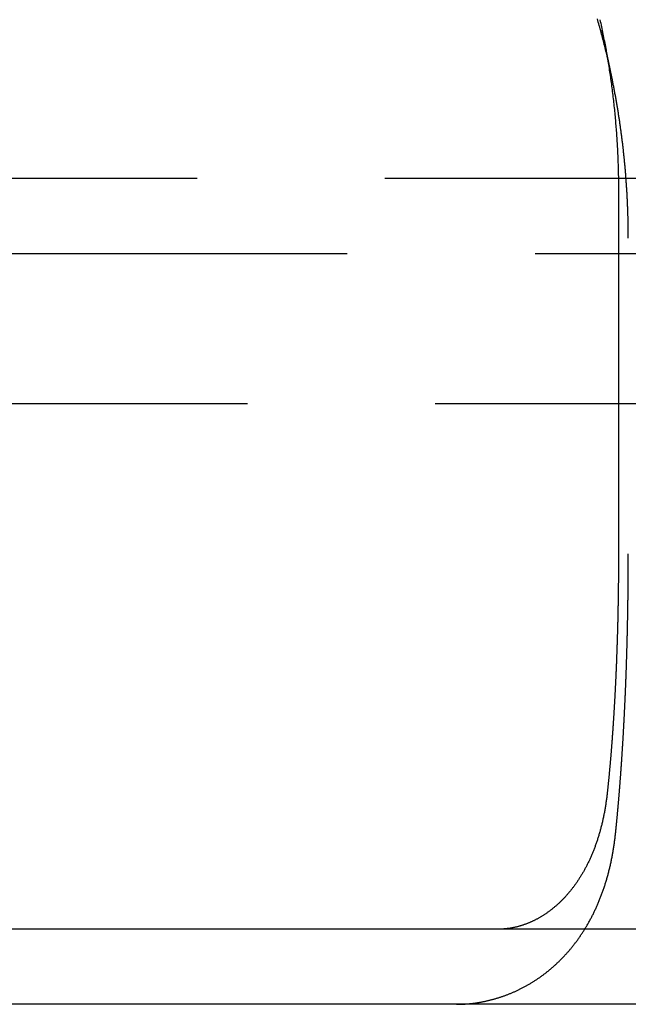
# Model space of a CAD drawing. Extents: x 5 to 1113, y -465 to 120.
# Drawn here: x 963 to 971, y 30 to 43 of the extents above; entities that cross this region are included whole.
import ezdxf

# ---------------------------------------------------------------- set-up
doc = ezdxf.new("R2010")
doc.units = 0
doc.header["$LTSCALE"] = 20
doc.linetypes.add('AUSGEZOGEN', pattern=[0])
doc.linetypes.add('VERDECKT', pattern=[0.375, 0.25, -0.125])
doc.layers.get('0').update_dxf_attribs({"linetype": 'AUSGEZOGEN'})
doc.layers.add('STEMPEL', color=3, linetype='AUSGEZOGEN')

# ---------------------------------------------------------------- blocks, each defined once
blk = doc.blocks.new('A$CCE8C9EBF')
at = {"color": 1, "linetype": 'VERDECKT', "extrusion": (-2e-16, 1, -2e-16)}
for p, q in [((-6.97413, 41.82844), (-7.10495, 42.46524)), ((-130, 40.5), (130, 40.5)), ((-128, 39.5), (128, 39.5)), ((-69.32858, 37.5), (69.32858, 37.5))]:
    blk.add_line(p, q, dxfattribs=at)
at = {"color": 3, "linetype": 'AUSGEZOGEN', "extrusion": (-2e-16, 1, -2e-16)}
for p, q in [((-6.88863, 40.33751), (-6.88863, 35.5)), ((130, 30.5), (-128.88783, 30.5)), ((130, 29.5), (-128.88783, 29.5))]:
    blk.add_line(p, q, dxfattribs=at)
at = {"color": 3}
for points in [[(-7.13616, 42.6115, 0), (-7.13092, 42.5876, 0), (-7.12574, 42.5637, 0), (-7.12061, 42.5398, 0), (-7.11554, 42.5159, 0), (-7.11053, 42.4919, 0), (-7.10558, 42.468, 0), (-7.10068, 42.4441, 0), (-7.09584, 42.4201, 0), (-7.09105, 42.3962, 0), (-7.08633, 42.3723, 0), (-7.08166, 42.3483, 0), (-7.07705, 42.3244, 0), (-7.07249, 42.3004, 0), (-7.06799, 42.2765, 0), (-7.06355, 42.2525, 0), (-7.05917, 42.2286, 0), (-7.05484, 42.2046, 0), (-7.05057, 42.1807, 0), (-7.04636, 42.1567, 0), (-7.0422, 42.1328, 0), (-7.0381, 42.1088, 0), (-7.03406, 42.0849, 0), (-7.03008, 42.0609, 0), (-7.02615, 42.037, 0), (-7.02228, 42.013, 0), (-7.01847, 41.9891, 0), (-7.01471, 41.9652, 0), (-7.01101, 41.9412, 0), (-7.00737, 41.9173, 0), (-7.00379, 41.8933, 0), (-7.00026, 41.8694, 0), (-6.99679, 41.8455, 0), (-6.99338, 41.8216, 0), (-6.99002, 41.7976, 0), (-6.98672, 41.7737, 0), (-6.98348, 41.7498, 0), (-6.98029, 41.7259, 0), (-6.97716, 41.702, 0), (-6.97408, 41.6781, 0), (-6.97106, 41.6543, 0), (-6.9681, 41.6304, 0), (-6.96519, 41.6065, 0), (-6.96234, 41.5827, 0), (-6.95954, 41.5588, 0), (-6.9568, 41.535, 0), (-6.95412, 41.5111, 0), (-6.95149, 41.4873, 0), (-6.94891, 41.4635, 0), (-6.9464, 41.4397, 0), (-6.94393, 41.4159, 0), (-6.94152, 41.3921, 0), (-6.93917, 41.3683, 0), (-6.93687, 41.3445, 0), (-6.93463, 41.3208, 0), (-6.93244, 41.297, 0), (-6.9303, 41.2733, 0), (-6.92822, 41.2496, 0), (-6.92619, 41.2259, 0), (-6.92422, 41.2022, 0), (-6.92231, 41.1785, 0), (-6.92044, 41.1548, 0), (-6.91863, 41.1312, 0), (-6.91688, 41.1075, 0), (-6.91518, 41.0839, 0), (-6.91353, 41.0603, 0), (-6.91194, 41.0367, 0), (-6.91039, 41.0131, 0), (-6.90891, 40.9896, 0), (-6.90747, 40.966, 0), (-6.90609, 40.9425, 0), (-6.90477, 40.919, 0), (-6.90349, 40.8955, 0), (-6.90227, 40.872, 0), (-6.90111, 40.8485, 0), (-6.89999, 40.8251, 0), (-6.89893, 40.8016, 0), (-6.89792, 40.7782, 0), (-6.89696, 40.7549, 0), (-6.89606, 40.7315, 0), (-6.89521, 40.7081, 0), (-6.89441, 40.6848, 0), (-6.89366, 40.6615, 0), (-6.89296, 40.6382, 0), (-6.89232, 40.6149, 0), (-6.89173, 40.5917, 0), (-6.89119, 40.5685, 0), (-6.8907, 40.5453, 0), (-6.89027, 40.5221, 0), (-6.88988, 40.4989, 0), (-6.88955, 40.4758, 0), (-6.88927, 40.4527, 0), (-6.88904, 40.4296, 0), (-6.88886, 40.4065, 0), (-6.88873, 40.3835, 0), (-6.88866, 40.3605, 0), (-6.88863, 40.3375, 0)], [(-7.04441, 42.1456, 0), (-7.04988, 42.1685, 0), (-7.0554, 42.1913, 0), (-7.06098, 42.2141, 0), (-7.0666, 42.237, 0), (-7.07228, 42.2598, 0), (-7.078, 42.2826, 0), (-7.08378, 42.3054, 0), (-7.08961, 42.3281, 0), (-7.0955, 42.3509, 0), (-7.10143, 42.3737, 0), (-7.10742, 42.3964, 0), (-7.11346, 42.4192, 0), (-7.11955, 42.4419, 0), (-7.12569, 42.4647, 0), (-7.13188, 42.4874, 0), (-7.13813, 42.5101, 0), (-7.14443, 42.5328, 0), (-7.15077, 42.5554, 0), (-7.15718, 42.5781, 0), (-7.16363, 42.6008, 0), (-7.17013, 42.6234, 0)], [(-6.88863, 35.5, 0), (-6.88863, 35.4898, 0), (-6.88864, 35.4797, 0), (-6.88865, 35.4695, 0), (-6.88866, 35.4593, 0), (-6.88867, 35.449, 0), (-6.88868, 35.4388, 0), (-6.8887, 35.4285, 0), (-6.88872, 35.4182, 0), (-6.88875, 35.4079, 0), (-6.88878, 35.3976, 0), (-6.88881, 35.3872, 0), (-6.88884, 35.3769, 0), (-6.88888, 35.3665, 0), (-6.88892, 35.3561, 0), (-6.88896, 35.3457, 0), (-6.889, 35.3352, 0), (-6.88905, 35.3248, 0), (-6.8891, 35.3143, 0), (-6.88916, 35.3039, 0), (-6.88921, 35.2934, 0), (-6.88927, 35.2829, 0), (-6.88934, 35.2723, 0), (-6.8894, 35.2618, 0), (-6.88947, 35.2513, 0), (-6.88954, 35.2407, 0), (-6.88962, 35.2301, 0), (-6.8897, 35.2195, 0), (-6.88978, 35.2089, 0), (-6.88986, 35.1983, 0), (-6.88995, 35.1877, 0), (-6.89004, 35.177, 0), (-6.89013, 35.1664, 0), (-6.89023, 35.1557, 0), (-6.89032, 35.1451, 0), (-6.89043, 35.1344, 0), (-6.89053, 35.1237, 0), (-6.89064, 35.113, 0), (-6.89075, 35.1023, 0), (-6.89086, 35.0915, 0), (-6.89098, 35.0808, 0), (-6.8911, 35.07, 0), (-6.89123, 35.0593, 0), (-6.89135, 35.0485, 0), (-6.89148, 35.0378, 0), (-6.89161, 35.027, 0), (-6.89175, 35.0162, 0), (-6.89189, 35.0054, 0), (-6.89203, 34.9946, 0), (-6.89218, 34.9838, 0), (-6.89232, 34.973, 0), (-6.89247, 34.9621, 0), (-6.89263, 34.9513, 0), (-6.89279, 34.9405, 0), (-6.89295, 34.9296, 0), (-6.89311, 34.9188, 0), (-6.89328, 34.9079, 0), (-6.89345, 34.8971, 0), (-6.89362, 34.8862, 0), (-6.8938, 34.8754, 0), (-6.89398, 34.8645, 0), (-6.89416, 34.8536, 0), (-6.89434, 34.8428, 0), (-6.89453, 34.8319, 0), (-6.89473, 34.821, 0), (-6.89492, 34.8101, 0), (-6.89512, 34.7992, 0), (-6.89532, 34.7883, 0), (-6.89553, 34.7774, 0), (-6.89573, 34.7666, 0), (-6.89595, 34.7557, 0), (-6.89616, 34.7448, 0), (-6.89638, 34.7339, 0), (-6.8966, 34.723, 0), (-6.89682, 34.7121, 0), (-6.89705, 34.7012, 0), (-6.89728, 34.6903, 0), (-6.89752, 34.6794, 0), (-6.89775, 34.6685, 0), (-6.89799, 34.6576, 0), (-6.89824, 34.6467, 0), (-6.89848, 34.6358, 0), (-6.89873, 34.625, 0), (-6.89899, 34.6141, 0), (-6.89924, 34.6032, 0), (-6.8995, 34.5923, 0), (-6.89977, 34.5815, 0), (-6.90003, 34.5706, 0), (-6.9003, 34.5597, 0), (-6.90058, 34.5489, 0), (-6.90085, 34.538, 0), (-6.90113, 34.5271, 0), (-6.90142, 34.5163, 0), (-6.9017, 34.5055, 0), (-6.90199, 34.4946, 0), (-6.90229, 34.4838, 0), (-6.90258, 34.473, 0), (-6.90288, 34.4622, 0), (-6.90319, 34.4513, 0), (-6.90349, 34.4405, 0), (-6.9038, 34.4297, 0), (-6.90411, 34.4189, 0), (-6.90443, 34.4082, 0), (-6.90475, 34.3974, 0), (-6.90507, 34.3866, 0), (-6.90539, 34.3759, 0), (-6.90572, 34.3651, 0), (-6.90605, 34.3544, 0), (-6.90639, 34.3436, 0), (-6.90672, 34.3329, 0), (-6.90706, 34.3222, 0), (-6.9074, 34.3115, 0), (-6.90775, 34.3008, 0), (-6.9081, 34.2901, 0), (-6.90845, 34.2794, 0), (-6.9088, 34.2688, 0), (-6.90916, 34.2581, 0), (-6.90952, 34.2475, 0), (-6.90989, 34.2368, 0), (-6.91025, 34.2262, 0), (-6.91062, 34.2156, 0), (-6.91099, 34.205, 0), (-6.91137, 34.1944, 0), (-6.91174, 34.1839, 0), (-6.91212, 34.1733, 0), (-6.9125, 34.1628, 0), (-6.91289, 34.1522, 0), (-6.91328, 34.1417, 0), (-6.91367, 34.1312, 0), (-6.91406, 34.1207, 0), (-6.91446, 34.1103, 0), (-6.91485, 34.0998, 0), (-6.91525, 34.0893, 0), (-6.91566, 34.0789, 0), (-6.91606, 34.0685, 0), (-6.91647, 34.0581, 0), (-6.91688, 34.0477, 0), (-6.9173, 34.0374, 0), (-6.91771, 34.027, 0), (-6.91813, 34.0167, 0), (-6.91855, 34.0063, 0), (-6.91897, 33.996, 0), (-6.9194, 33.9858, 0), (-6.91983, 33.9755, 0), (-6.92026, 33.9652, 0), (-6.92069, 33.955, 0), (-6.92113, 33.9448, 0), (-6.92156, 33.9346, 0), (-6.922, 33.9244, 0), (-6.92244, 33.9143, 0), (-6.92289, 33.9041, 0), (-6.92333, 33.894, 0), (-6.92378, 33.8839, 0), (-6.92423, 33.8738, 0), (-6.92469, 33.8638, 0), (-6.92514, 33.8537, 0), (-6.9256, 33.8437, 0), (-6.92606, 33.8337, 0), (-6.92652, 33.8238, 0), (-6.92698, 33.8138, 0), (-6.92745, 33.8039, 0), (-6.92791, 33.794, 0), (-6.92838, 33.7841, 0), (-6.92886, 33.7742, 0), (-6.92933, 33.7644, 0), (-6.9298, 33.7545, 0), (-6.93028, 33.7448, 0), (-6.93076, 33.735, 0), (-6.93124, 33.7252, 0), (-6.93173, 33.7155, 0), (-6.93221, 33.7058, 0), (-6.9327, 33.6961, 0), (-6.93319, 33.6865, 0), (-6.93368, 33.6768, 0), (-6.93417, 33.6672, 0), (-6.93466, 33.6577, 0), (-6.93516, 33.6481, 0), (-6.93566, 33.6386, 0), (-6.93616, 33.6291, 0), (-6.93666, 33.6196, 0), (-6.93716, 33.6102, 0), (-6.93766, 33.6007, 0), (-6.93817, 33.5913, 0), (-6.93868, 33.582, 0), (-6.93919, 33.5726, 0), (-6.9397, 33.5632, 0), (-6.94022, 33.5538, 0), (-6.94075, 33.5444, 0), (-6.94127, 33.535, 0), (-6.9418, 33.5255, 0), (-6.94233, 33.5161, 0), (-6.94287, 33.5066, 0), (-6.94341, 33.4972, 0), (-6.94396, 33.4877, 0), (-6.9445, 33.4783, 0), (-6.94506, 33.4688, 0), (-6.94561, 33.4593, 0), (-6.94617, 33.4498, 0), (-6.94673, 33.4403, 0), (-6.9473, 33.4308, 0), (-6.94786, 33.4213, 0), (-6.94844, 33.4118, 0), (-6.94901, 33.4022, 0), (-6.94959, 33.3927, 0), (-6.95018, 33.3832, 0), (-6.95076, 33.3736, 0), (-6.95135, 33.3641, 0), (-6.95195, 33.3546, 0), (-6.95254, 33.345, 0), (-6.95314, 33.3355, 0), (-6.95375, 33.3259, 0), (-6.95435, 33.3163, 0), (-6.95496, 33.3068, 0), (-6.95558, 33.2972, 0), (-6.95619, 33.2877, 0), (-6.95681, 33.2781, 0), (-6.95744, 33.2685, 0), (-6.95807, 33.259, 0), (-6.9587, 33.2494, 0), (-6.95933, 33.2398, 0), (-6.95997, 33.2302, 0), (-6.96061, 33.2207, 0), (-6.96125, 33.2111, 0), (-6.9619, 33.2015, 0), (-6.96255, 33.1919, 0), (-6.9632, 33.1824, 0), (-6.96386, 33.1728, 0), (-6.96452, 33.1632, 0), (-6.96518, 33.1537, 0), (-6.96585, 33.1441, 0), (-6.96652, 33.1345, 0), (-6.96719, 33.125, 0), (-6.96787, 33.1154, 0), (-6.96855, 33.1059, 0), (-6.96923, 33.0963, 0), (-6.96992, 33.0868, 0), (-6.97061, 33.0772, 0), (-6.9713, 33.0677, 0), (-6.972, 33.0582, 0), (-6.97269, 33.0486, 0), (-6.9734, 33.0391, 0), (-6.9741, 33.0296, 0), (-6.97481, 33.0201, 0), (-6.97552, 33.0106, 0), (-6.97623, 33.0011, 0), (-6.97695, 32.9916, 0), (-6.97767, 32.9821, 0), (-6.97839, 32.9726, 0), (-6.97912, 32.9631, 0), (-6.97985, 32.9536, 0), (-6.98058, 32.9442, 0), (-6.98132, 32.9347, 0), (-6.98206, 32.9253, 0), (-6.9828, 32.9158, 0), (-6.98354, 32.9064, 0), (-6.98429, 32.897, 0), (-6.98504, 32.8876, 0), (-6.9858, 32.8782, 0), (-6.98655, 32.8688, 0), (-6.98731, 32.8594, 0), (-6.98807, 32.85, 0), (-6.98884, 32.8407, 0), (-6.98961, 32.8313, 0), (-6.99038, 32.822, 0), (-6.99115, 32.8127, 0), (-6.99193, 32.8034, 0), (-6.99271, 32.7941, 0), (-6.99349, 32.7848, 0), (-6.99428, 32.7755, 0), (-6.99507, 32.7662, 0), (-6.99586, 32.757, 0), (-6.99665, 32.7478, 0), (-6.99745, 32.7385, 0), (-6.99825, 32.7293, 0), (-6.99905, 32.7201, 0), (-6.99986, 32.7109, 0), (-7.00067, 32.7018, 0), (-7.00148, 32.6926, 0), (-7.00229, 32.6835, 0), (-7.00311, 32.6744, 0), (-7.00392, 32.6653, 0), (-7.00475, 32.6562, 0), (-7.00557, 32.6471, 0), (-7.00639, 32.638, 0), (-7.00722, 32.629, 0), (-7.00805, 32.6199, 0), (-7.00889, 32.6109, 0), (-7.00972, 32.6019, 0), (-7.01056, 32.5929, 0), (-7.0114, 32.584, 0), (-7.01224, 32.575, 0), (-7.01309, 32.5661, 0), (-7.01394, 32.5572, 0), (-7.01479, 32.5483, 0), (-7.01564, 32.5394, 0), (-7.01649, 32.5305, 0), (-7.01735, 32.5217, 0), (-7.01821, 32.5129, 0), (-7.01907, 32.504, 0), (-7.01993, 32.4953, 0), (-7.0208, 32.4865, 0), (-7.02166, 32.4777, 0), (-7.02253, 32.469, 0), (-7.0234, 32.4603, 0), (-7.02427, 32.4516, 0), (-7.02515, 32.4429, 0), (-7.02603, 32.4343, 0), (-7.0269, 32.4256, 0), (-7.02778, 32.417, 0), (-7.02867, 32.4084, 0), (-7.02955, 32.3998, 0), (-7.03044, 32.3913, 0), (-7.03132, 32.3828, 0), (-7.03221, 32.3743, 0), (-7.0331, 32.3658, 0), (-7.034, 32.3573, 0), (-7.03489, 32.3489, 0), (-7.03579, 32.3404, 0), (-7.03669, 32.332, 0), (-7.03758, 32.3237, 0)], [(-7.03758, 32.3237, 0), (-7.0391, 32.3098, 0), (-7.04067, 32.296, 0), (-7.04228, 32.2822, 0), (-7.04395, 32.2685, 0), (-7.04566, 32.2549, 0), (-7.04741, 32.2413, 0), (-7.04922, 32.2277, 0), (-7.05107, 32.2142, 0), (-7.05298, 32.2007, 0), (-7.05492, 32.1873, 0), (-7.05692, 32.1739, 0), (-7.05896, 32.1606, 0), (-7.06105, 32.1473, 0), (-7.06319, 32.1341, 0), (-7.06537, 32.1209, 0), (-7.0676, 32.1077, 0), (-7.06988, 32.0947, 0), (-7.0722, 32.0816, 0), (-7.07457, 32.0686, 0), (-7.07698, 32.0557, 0), (-7.07944, 32.0428, 0), (-7.08194, 32.03, 0), (-7.08449, 32.0172, 0), (-7.08709, 32.0044, 0), (-7.08973, 31.9917, 0), (-7.09242, 31.9791, 0), (-7.09515, 31.9665, 0), (-7.09792, 31.9539, 0), (-7.10074, 31.9414, 0), (-7.10361, 31.929, 0), (-7.10651, 31.9166, 0), (-7.10947, 31.9042, 0), (-7.11246, 31.8919, 0), (-7.1155, 31.8796, 0), (-7.11859, 31.8674, 0), (-7.12172, 31.8553, 0), (-7.12489, 31.8432, 0), (-7.1281, 31.8311, 0), (-7.13136, 31.8191, 0), (-7.13466, 31.8071, 0), (-7.138, 31.7952, 0), (-7.14139, 31.7834, 0), (-7.14481, 31.7716, 0), (-7.14828, 31.7598, 0), (-7.1518, 31.7481, 0), (-7.15535, 31.7364, 0), (-7.15895, 31.7248, 0), (-7.16259, 31.7133, 0), (-7.16627, 31.7018, 0), (-7.16999, 31.6903, 0), (-7.17375, 31.6789, 0), (-7.17756, 31.6675, 0), (-7.1814, 31.6562, 0), (-7.18529, 31.645, 0), (-7.18921, 31.6338, 0), (-7.19318, 31.6226, 0), (-7.19719, 31.6115, 0), (-7.20124, 31.6004, 0), (-7.20532, 31.5894, 0), (-7.20945, 31.5785, 0), (-7.21362, 31.5676, 0), (-7.21783, 31.5567, 0), (-7.22208, 31.5459, 0), (-7.22636, 31.5352, 0), (-7.23069, 31.5245, 0), (-7.23506, 31.5138, 0), (-7.23946, 31.5032, 0), (-7.2439, 31.4927, 0), (-7.24839, 31.4822, 0), (-7.25291, 31.4717, 0), (-7.25747, 31.4613, 0), (-7.26206, 31.451, 0), (-7.2667, 31.4407, 0), (-7.27137, 31.4305, 0), (-7.27608, 31.4203, 0), (-7.28083, 31.4102, 0), (-7.28562, 31.4001, 0), (-7.29044, 31.39, 0), (-7.2953, 31.3801, 0), (-7.3002, 31.3701, 0), (-7.30514, 31.3603, 0), (-7.31011, 31.3504, 0), (-7.31512, 31.3407, 0), (-7.32016, 31.331, 0), (-7.32525, 31.3213, 0), (-7.33036, 31.3117, 0), (-7.33552, 31.3021, 0), (-7.34071, 31.2926, 0), (-7.34593, 31.2832, 0), (-7.35118, 31.2738, 0), (-7.35647, 31.2644, 0), (-7.36179, 31.2552, 0), (-7.36714, 31.2459, 0), (-7.37253, 31.2368, 0), (-7.37795, 31.2277, 0), (-7.3834, 31.2186, 0), (-7.38888, 31.2096, 0), (-7.39439, 31.2007, 0), (-7.39993, 31.1918, 0), (-7.40551, 31.183, 0), (-7.41111, 31.1742, 0), (-7.41675, 31.1655, 0), (-7.42241, 31.1568, 0), (-7.42811, 31.1482, 0), (-7.43383, 31.1397, 0), (-7.43959, 31.1312, 0), (-7.44537, 31.1228, 0), (-7.45118, 31.1144, 0), (-7.45702, 31.1061, 0), (-7.46289, 31.0978, 0), (-7.46879, 31.0896, 0), (-7.47471, 31.0815, 0), (-7.48067, 31.0734, 0), (-7.48665, 31.0654, 0), (-7.49265, 31.0574, 0), (-7.49869, 31.0495, 0), (-7.50475, 31.0416, 0), (-7.51084, 31.0338, 0), (-7.51695, 31.026, 0), (-7.52309, 31.0184, 0), (-7.52925, 31.0107, 0), (-7.53545, 31.0031, 0), (-7.54166, 30.9956, 0), (-7.5479, 30.9882, 0), (-7.55417, 30.9807, 0), (-7.56046, 30.9734, 0), (-7.56677, 30.9661, 0), (-7.57311, 30.9589, 0), (-7.57947, 30.9517, 0), (-7.58586, 30.9445, 0), (-7.59227, 30.9375, 0), (-7.5987, 30.9305, 0), (-7.60516, 30.9235, 0), (-7.61163, 30.9166, 0), (-7.61813, 30.9098, 0), (-7.62465, 30.903, 0), (-7.6312, 30.8963, 0), (-7.63776, 30.8896, 0), (-7.64435, 30.883, 0), (-7.65096, 30.8764, 0), (-7.65758, 30.8699, 0), (-7.66423, 30.8635, 0), (-7.6709, 30.8571, 0), (-7.67759, 30.8507, 0), (-7.6843, 30.8445, 0), (-7.69103, 30.8382, 0), (-7.69778, 30.8321, 0), (-7.70454, 30.826, 0), (-7.71133, 30.8199, 0), (-7.71813, 30.8139, 0), (-7.72496, 30.808, 0), (-7.7318, 30.8021, 0), (-7.73866, 30.7963, 0), (-7.74553, 30.7905, 0), (-7.75243, 30.7848, 0), (-7.75934, 30.7792, 0), (-7.76627, 30.7736, 0), (-7.77321, 30.768, 0), (-7.78017, 30.7625, 0), (-7.78715, 30.7571, 0), (-7.79414, 30.7517, 0), (-7.80115, 30.7464, 0), (-7.80818, 30.7412, 0), (-7.81522, 30.736, 0), (-7.82227, 30.7308, 0), (-7.82934, 30.7257, 0), (-7.83643, 30.7207, 0), (-7.84352, 30.7157, 0), (-7.85064, 30.7108, 0), (-7.85776, 30.706, 0), (-7.8649, 30.7012, 0), (-7.87205, 30.6964, 0), (-7.87922, 30.6917, 0), (-7.8864, 30.6871, 0), (-7.89359, 30.6825, 0), (-7.90079, 30.678, 0), (-7.90801, 30.6735, 0), (-7.91523, 30.6691, 0), (-7.92247, 30.6648, 0), (-7.92972, 30.6605, 0), (-7.93698, 30.6562, 0), (-7.94425, 30.6521, 0), (-7.95153, 30.6479, 0), (-7.95883, 30.6439, 0), (-7.96613, 30.6399, 0), (-7.97344, 30.6359, 0), (-7.98076, 30.632, 0), (-7.9881, 30.6282, 0), (-7.99544, 30.6244, 0), (-8.00278, 30.6207, 0), (-8.01014, 30.617, 0), (-8.01751, 30.6134, 0), (-8.02488, 30.6098, 0), (-8.03226, 30.6063, 0), (-8.03965, 30.6029, 0), (-8.04705, 30.5995, 0), (-8.05446, 30.5962, 0), (-8.06187, 30.5929, 0), (-8.06929, 30.5897, 0), (-8.07671, 30.5865, 0), (-8.08414, 30.5834, 0), (-8.09158, 30.5804, 0), (-8.09902, 30.5774, 0), (-8.10647, 30.5744, 0), (-8.11393, 30.5716, 0), (-8.12139, 30.5687, 0), (-8.12885, 30.566, 0), (-8.13633, 30.5633, 0), (-8.1438, 30.5606, 0), (-8.15128, 30.558, 0), (-8.15877, 30.5555, 0), (-8.16626, 30.553, 0), (-8.17375, 30.5506, 0), (-8.18125, 30.5482, 0), (-8.18875, 30.5459, 0), (-8.19625, 30.5436, 0), (-8.20375, 30.5414, 0), (-8.21126, 30.5393, 0), (-8.21877, 30.5372, 0), (-8.22628, 30.5352, 0), (-8.23379, 30.5332, 0), (-8.2413, 30.5313, 0), (-8.24882, 30.5294, 0), (-8.25633, 30.5276, 0), (-8.26384, 30.5258, 0), (-8.27136, 30.5242, 0), (-8.27887, 30.5225, 0), (-8.28638, 30.5209, 0), (-8.2939, 30.5194, 0), (-8.30141, 30.518, 0), (-8.30892, 30.5166, 0), (-8.31642, 30.5152, 0), (-8.32393, 30.5139, 0), (-8.33143, 30.5127, 0), (-8.33893, 30.5115, 0), (-8.34642, 30.5104, 0), (-8.35392, 30.5093, 0), (-8.36141, 30.5083, 0), (-8.36889, 30.5074, 0), (-8.37637, 30.5065, 0), (-8.38385, 30.5056, 0), (-8.39132, 30.5049, 0), (-8.39879, 30.5041, 0), (-8.40625, 30.5035, 0), (-8.41371, 30.5029, 0), (-8.42116, 30.5023, 0), (-8.4286, 30.5018, 0), (-8.43604, 30.5014, 0), (-8.44347, 30.501, 0), (-8.45089, 30.5007, 0), (-8.45831, 30.5005, 0), (-8.46572, 30.5003, 0), (-8.47312, 30.5001, 0), (-8.48051, 30.5, 0), (-8.4879, 30.5, 0)]]:
    blk.add_polyline3d(points, dxfattribs=at)
at = {"color": 1}
for points in [[(-6.7578, 39.7006, 0), (-6.75781, 39.7131, 0), (-6.75783, 39.7255, 0), (-6.75787, 39.738, 0), (-6.75792, 39.7504, 0), (-6.75799, 39.7629, 0), (-6.75807, 39.7754, 0), (-6.75817, 39.7879, 0), (-6.75828, 39.8004, 0), (-6.7584, 39.8128, 0), (-6.75855, 39.8253, 0), (-6.7587, 39.8379, 0), (-6.75888, 39.8504, 0), (-6.75906, 39.8629, 0), (-6.75927, 39.8754, 0), (-6.75948, 39.888, 0), (-6.75972, 39.9005, 0), (-6.75996, 39.913, 0), (-6.76023, 39.9256, 0), (-6.76051, 39.9382, 0), (-6.7608, 39.9507, 0), (-6.76111, 39.9633, 0), (-6.76143, 39.9759, 0), (-6.76177, 39.9884, 0), (-6.76212, 40.001, 0), (-6.76249, 40.0136, 0), (-6.76288, 40.0262, 0), (-6.76328, 40.0388, 0), (-6.76369, 40.0514, 0), (-6.76412, 40.0641, 0), (-6.76457, 40.0767, 0), (-6.76503, 40.0893, 0), (-6.76551, 40.1019, 0), (-6.766, 40.1146, 0), (-6.7665, 40.1272, 0), (-6.76703, 40.1399, 0), (-6.76756, 40.1525, 0), (-6.76812, 40.1652, 0), (-6.76868, 40.1778, 0), (-6.76927, 40.1905, 0), (-6.76987, 40.2032, 0), (-6.77048, 40.2159, 0), (-6.77111, 40.2285, 0), (-6.77176, 40.2412, 0), (-6.77242, 40.2539, 0), (-6.77309, 40.2666, 0), (-6.77379, 40.2793, 0), (-6.77449, 40.292, 0), (-6.77522, 40.3047, 0), (-6.77596, 40.3175, 0), (-6.77671, 40.3302, 0), (-6.77748, 40.3429, 0), (-6.77826, 40.3556, 0), (-6.77907, 40.3684, 0), (-6.77988, 40.3811, 0), (-6.78071, 40.3939, 0), (-6.78156, 40.4066, 0), (-6.78243, 40.4194, 0), (-6.7833, 40.4321, 0), (-6.7842, 40.4449, 0), (-6.78511, 40.4576, 0), (-6.78604, 40.4704, 0), (-6.78698, 40.4832, 0), (-6.78793, 40.4959, 0), (-6.78891, 40.5087, 0), (-6.7899, 40.5215, 0), (-6.7909, 40.5343, 0), (-6.79192, 40.5471, 0), (-6.79296, 40.5599, 0), (-6.79401, 40.5727, 0), (-6.79508, 40.5855, 0), (-6.79616, 40.5983, 0), (-6.79726, 40.6111, 0), (-6.79838, 40.6239, 0), (-6.79951, 40.6367, 0), (-6.80065, 40.6495, 0), (-6.80182, 40.6623, 0), (-6.803, 40.6752, 0), (-6.80419, 40.688, 0), (-6.8054, 40.7008, 0), (-6.80663, 40.7137, 0), (-6.80787, 40.7265, 0), (-6.80913, 40.7393, 0), (-6.8104, 40.7522, 0), (-6.81169, 40.765, 0), (-6.813, 40.7779, 0), (-6.81432, 40.7907, 0), (-6.81566, 40.8036, 0), (-6.81702, 40.8164, 0), (-6.81839, 40.8293, 0), (-6.81977, 40.8422, 0), (-6.82118, 40.855, 0), (-6.8226, 40.8679, 0), (-6.82403, 40.8808, 0), (-6.82548, 40.8936, 0), (-6.82695, 40.9065, 0), (-6.82843, 40.9194, 0), (-6.82993, 40.9322, 0), (-6.83145, 40.9451, 0), (-6.83298, 40.958, 0), (-6.83453, 40.9709, 0), (-6.83609, 40.9838, 0), (-6.83767, 40.9967, 0), (-6.83927, 41.0096, 0), (-6.84089, 41.0224, 0), (-6.84251, 41.0353, 0), (-6.84416, 41.0482, 0), (-6.84582, 41.0611, 0), (-6.8475, 41.074, 0), (-6.8492, 41.0869, 0), (-6.85091, 41.0998, 0), (-6.85263, 41.1127, 0), (-6.85438, 41.1256, 0), (-6.85614, 41.1385, 0), (-6.85791, 41.1515, 0), (-6.85971, 41.1644, 0), (-6.86152, 41.1773, 0), (-6.86334, 41.1902, 0), (-6.86518, 41.2031, 0), (-6.86704, 41.216, 0), (-6.86892, 41.2289, 0), (-6.87081, 41.2418, 0), (-6.87272, 41.2548, 0), (-6.87464, 41.2677, 0), (-6.87658, 41.2806, 0), (-6.87854, 41.2935, 0), (-6.88051, 41.3064, 0), (-6.8825, 41.3194, 0), (-6.88451, 41.3323, 0), (-6.88654, 41.3452, 0), (-6.88858, 41.3581, 0), (-6.89063, 41.371, 0), (-6.89271, 41.384, 0), (-6.8948, 41.3969, 0), (-6.8969, 41.4098, 0), (-6.89903, 41.4227, 0), (-6.90117, 41.4357, 0), (-6.90332, 41.4486, 0), (-6.9055, 41.4615, 0), (-6.90769, 41.4744, 0), (-6.9099, 41.4874, 0), (-6.91212, 41.5003, 0), (-6.91436, 41.5132, 0), (-6.91662, 41.5261, 0), (-6.91889, 41.5391, 0), (-6.92118, 41.552, 0), (-6.92349, 41.5649, 0), (-6.92581, 41.5778, 0), (-6.92815, 41.5908, 0), (-6.93051, 41.6037, 0), (-6.93288, 41.6166, 0), (-6.93527, 41.6295, 0), (-6.93768, 41.6425, 0), (-6.9401, 41.6554, 0), (-6.94254, 41.6683, 0), (-6.945, 41.6812, 0), (-6.94747, 41.6942, 0), (-6.94996, 41.7071, 0), (-6.95247, 41.72, 0), (-6.95499, 41.7329, 0), (-6.95753, 41.7458, 0), (-6.96008, 41.7587, 0), (-6.96266, 41.7717, 0), (-6.96524, 41.7846, 0), (-6.96785, 41.7975, 0), (-6.97047, 41.8104, 0), (-6.97311, 41.8233, 0), (-6.97577, 41.8362, 0), (-6.97844, 41.8491, 0), (-6.98112, 41.862, 0), (-6.98383, 41.875, 0), (-6.98655, 41.8879, 0), (-6.98929, 41.9008, 0), (-6.99204, 41.9137, 0), (-6.99481, 41.9266, 0), (-6.9976, 41.9395, 0), (-7.0004, 41.9524, 0), (-7.00322, 41.9653, 0), (-7.00606, 41.9782, 0), (-7.00891, 41.9911, 0), (-7.01178, 42.0039, 0), (-7.01466, 42.0168, 0), (-7.01756, 42.0297, 0), (-7.02048, 42.0426, 0), (-7.02341, 42.0555, 0), (-7.02637, 42.0684, 0), (-7.02933, 42.0813, 0), (-7.03232, 42.0941, 0), (-7.03532, 42.107, 0), (-7.03833, 42.1199, 0), (-7.04136, 42.1328, 0), (-7.04441, 42.1456, 0)], [(-6.92656, 31.7832, 0), (-6.92591, 31.7894, 0), (-6.92527, 31.7957, 0), (-6.92463, 31.8019, 0), (-6.92399, 31.8082, 0), (-6.92335, 31.8145, 0), (-6.92271, 31.8207, 0), (-6.92207, 31.827, 0), (-6.92144, 31.8333, 0), (-6.9208, 31.8396, 0), (-6.92017, 31.846, 0), (-6.91953, 31.8523, 0), (-6.9189, 31.8586, 0), (-6.91826, 31.865, 0), (-6.91763, 31.8713, 0), (-6.917, 31.8777, 0), (-6.91637, 31.884, 0), (-6.91574, 31.8904, 0), (-6.91512, 31.8968, 0), (-6.91449, 31.9032, 0), (-6.91386, 31.9096, 0), (-6.91324, 31.916, 0), (-6.91261, 31.9224, 0), (-6.91199, 31.9288, 0), (-6.91137, 31.9353, 0), (-6.91074, 31.9417, 0), (-6.91012, 31.9482, 0), (-6.9095, 31.9546, 0), (-6.90889, 31.9611, 0), (-6.90827, 31.9676, 0), (-6.90765, 31.974, 0), (-6.90704, 31.9805, 0), (-6.90642, 31.987, 0), (-6.90581, 31.9935, 0), (-6.90519, 32, 0), (-6.90458, 32.0066, 0), (-6.90397, 32.0131, 0), (-6.90336, 32.0196, 0), (-6.90275, 32.0261, 0), (-6.90215, 32.0327, 0), (-6.90154, 32.0393, 0), (-6.90094, 32.0458, 0), (-6.90033, 32.0524, 0), (-6.89973, 32.059, 0), (-6.89913, 32.0655, 0), (-6.89852, 32.0721, 0), (-6.89792, 32.0787, 0), (-6.89733, 32.0853, 0), (-6.89673, 32.0919, 0), (-6.89613, 32.0986, 0), (-6.89554, 32.1052, 0), (-6.89494, 32.1118, 0), (-6.89435, 32.1184, 0), (-6.89376, 32.1251, 0), (-6.89317, 32.1317, 0), (-6.89258, 32.1384, 0), (-6.89199, 32.145, 0), (-6.8914, 32.1517, 0), (-6.89081, 32.1584, 0), (-6.89023, 32.1651, 0), (-6.88964, 32.1718, 0), (-6.88906, 32.1784, 0), (-6.88848, 32.1851, 0), (-6.8879, 32.1918, 0), (-6.88732, 32.1986, 0), (-6.88674, 32.2053, 0), (-6.88617, 32.212, 0), (-6.88559, 32.2187, 0), (-6.88502, 32.2254, 0), (-6.88444, 32.2322, 0), (-6.88387, 32.2389, 0), (-6.8833, 32.2457, 0), (-6.88273, 32.2524, 0), (-6.88216, 32.2592, 0), (-6.88159, 32.266, 0), (-6.88103, 32.2727, 0), (-6.88046, 32.2795, 0), (-6.8799, 32.2863, 0), (-6.87934, 32.2931, 0), (-6.87878, 32.2999, 0), (-6.87822, 32.3067, 0), (-6.87766, 32.3134, 0), (-6.8771, 32.3203, 0), (-6.87655, 32.3271, 0), (-6.87599, 32.3339, 0), (-6.87544, 32.3407, 0), (-6.87489, 32.3475, 0), (-6.87434, 32.3543, 0), (-6.87379, 32.3612, 0), (-6.87324, 32.368, 0), (-6.87269, 32.3748, 0), (-6.87215, 32.3817, 0), (-6.8716, 32.3885, 0), (-6.87106, 32.3954, 0), (-6.87052, 32.4022, 0), (-6.86998, 32.4091, 0), (-6.86944, 32.416, 0), (-6.8689, 32.4228, 0), (-6.86837, 32.4297, 0), (-6.86783, 32.4366, 0), (-6.8673, 32.4434, 0), (-6.86677, 32.4503, 0), (-6.86624, 32.4572, 0), (-6.86571, 32.4641, 0), (-6.86518, 32.471, 0), (-6.86465, 32.4779, 0), (-6.86413, 32.4848, 0), (-6.8636, 32.4917, 0), (-6.86308, 32.4986, 0), (-6.86256, 32.5055, 0), (-6.86204, 32.5124, 0), (-6.86152, 32.5193, 0), (-6.861, 32.5262, 0), (-6.86049, 32.5331, 0), (-6.85997, 32.5401, 0), (-6.85946, 32.547, 0), (-6.85895, 32.5539, 0), (-6.85844, 32.5608, 0), (-6.85793, 32.5677, 0), (-6.85742, 32.5747, 0), (-6.85692, 32.5816, 0), (-6.85641, 32.5885, 0), (-6.85591, 32.5955, 0), (-6.85541, 32.6024, 0), (-6.85491, 32.6094, 0), (-6.85441, 32.6163, 0), (-6.85391, 32.6232, 0), (-6.85342, 32.6302, 0), (-6.85292, 32.6371, 0), (-6.85243, 32.6441, 0), (-6.85194, 32.651, 0), (-6.85145, 32.658, 0), (-6.85096, 32.6649, 0), (-6.85047, 32.6719, 0), (-6.84999, 32.6788, 0), (-6.8495, 32.6858, 0), (-6.84902, 32.6928, 0), (-6.84854, 32.6997, 0), (-6.84806, 32.7067, 0), (-6.84758, 32.7136, 0), (-6.8471, 32.7206, 0), (-6.84663, 32.7276, 0), (-6.84616, 32.7345, 0), (-6.84568, 32.7415, 0), (-6.84521, 32.7484, 0), (-6.84474, 32.7554, 0), (-6.84428, 32.7624, 0), (-6.84381, 32.7693, 0), (-6.84334, 32.7763, 0), (-6.84288, 32.7833, 0), (-6.84242, 32.7902, 0), (-6.84196, 32.7972, 0), (-6.8415, 32.8042, 0), (-6.84104, 32.8111, 0), (-6.84059, 32.8181, 0), (-6.84013, 32.825, 0), (-6.83968, 32.832, 0), (-6.83923, 32.839, 0), (-6.83878, 32.8459, 0), (-6.83833, 32.8529, 0), (-6.83788, 32.8598, 0), (-6.83744, 32.8668, 0), (-6.837, 32.8738, 0), (-6.83655, 32.8807, 0), (-6.83611, 32.8877, 0), (-6.83567, 32.8946, 0), (-6.83524, 32.9016, 0), (-6.8348, 32.9085, 0), (-6.83436, 32.9155, 0), (-6.83393, 32.9224, 0), (-6.8335, 32.9294, 0), (-6.83307, 32.9363, 0), (-6.83264, 32.9433, 0), (-6.83221, 32.9502, 0), (-6.83179, 32.9571, 0), (-6.83136, 32.9641, 0), (-6.83094, 32.971, 0), (-6.83052, 32.9779, 0), (-6.8301, 32.9849, 0), (-6.82968, 32.9918, 0), (-6.82927, 32.9987, 0), (-6.82885, 33.0057, 0), (-6.82844, 33.0126, 0), (-6.82803, 33.0195, 0), (-6.82762, 33.0264, 0), (-6.82721, 33.0333, 0), (-6.8268, 33.0402, 0), (-6.8264, 33.0471, 0), (-6.82599, 33.054, 0), (-6.82559, 33.0609, 0), (-6.82519, 33.0678, 0), (-6.82479, 33.0747, 0), (-6.82439, 33.0816, 0), (-6.824, 33.0885, 0), (-6.8236, 33.0954, 0), (-6.82321, 33.1023, 0), (-6.82282, 33.1092, 0), (-6.82243, 33.116, 0), (-6.82204, 33.1229, 0), (-6.82165, 33.1298, 0), (-6.82126, 33.1366, 0), (-6.82088, 33.1435, 0), (-6.8205, 33.1503, 0), (-6.82012, 33.1572, 0), (-6.81974, 33.164, 0), (-6.81936, 33.1709, 0), (-6.81898, 33.1777, 0), (-6.81861, 33.1845, 0), (-6.81824, 33.1914, 0), (-6.81786, 33.1982, 0), (-6.81749, 33.205, 0), (-6.81713, 33.2118, 0), (-6.81676, 33.2187, 0), (-6.81639, 33.2255, 0), (-6.81602, 33.2324, 0), (-6.81566, 33.2392, 0), (-6.81529, 33.2461, 0), (-6.81493, 33.253, 0), (-6.81456, 33.2599, 0), (-6.8142, 33.2668, 0), (-6.81384, 33.2737, 0), (-6.81348, 33.2807, 0), (-6.81312, 33.2876, 0), (-6.81276, 33.2946, 0), (-6.8124, 33.3015, 0), (-6.81204, 33.3085, 0), (-6.81168, 33.3155, 0), (-6.81132, 33.3225, 0), (-6.81096, 33.3295, 0), (-6.81061, 33.3365, 0), (-6.81025, 33.3436, 0), (-6.8099, 33.3506, 0), (-6.80955, 33.3577, 0), (-6.80919, 33.3647, 0), (-6.80884, 33.3718, 0), (-6.80849, 33.3789, 0), (-6.80814, 33.386, 0), (-6.80779, 33.3931, 0), (-6.80744, 33.4002, 0), (-6.8071, 33.4074, 0), (-6.80675, 33.4145, 0), (-6.8064, 33.4216, 0), (-6.80606, 33.4288, 0), (-6.80571, 33.436, 0), (-6.80537, 33.4431, 0), (-6.80503, 33.4503, 0), (-6.80469, 33.4575, 0), (-6.80435, 33.4647, 0), (-6.80401, 33.472, 0), (-6.80367, 33.4792, 0), (-6.80333, 33.4864, 0), (-6.80299, 33.4937, 0), (-6.80266, 33.5009, 0), (-6.80232, 33.5082, 0), (-6.80199, 33.5155, 0), (-6.80165, 33.5227, 0), (-6.80132, 33.53, 0), (-6.80099, 33.5373, 0), (-6.80066, 33.5446, 0), (-6.80033, 33.552, 0), (-6.8, 33.5593, 0), (-6.79967, 33.5666, 0), (-6.79935, 33.574, 0), (-6.79902, 33.5813, 0), (-6.7987, 33.5887, 0), (-6.79837, 33.5961, 0), (-6.79805, 33.6034, 0), (-6.79773, 33.6108, 0), (-6.79741, 33.6182, 0), (-6.79709, 33.6256, 0), (-6.79677, 33.6331, 0), (-6.79645, 33.6405, 0), (-6.79614, 33.6479, 0), (-6.79582, 33.6553, 0), (-6.79551, 33.6628, 0), (-6.79519, 33.6702, 0), (-6.79488, 33.6777, 0), (-6.79457, 33.6852, 0), (-6.79426, 33.6927, 0), (-6.79395, 33.7001, 0), (-6.79364, 33.7076, 0), (-6.79334, 33.7151, 0), (-6.79303, 33.7226, 0), (-6.79273, 33.7302, 0), (-6.79243, 33.7377, 0), (-6.79212, 33.7452, 0), (-6.79182, 33.7527, 0), (-6.79152, 33.7603, 0), (-6.79122, 33.7678, 0), (-6.79093, 33.7754, 0), (-6.79063, 33.783, 0), (-6.79033, 33.7905, 0), (-6.79004, 33.7981, 0), (-6.78975, 33.8057, 0), (-6.78946, 33.8133, 0), (-6.78917, 33.8209, 0), (-6.78888, 33.8285, 0), (-6.78859, 33.8361, 0), (-6.7883, 33.8437, 0), (-6.78802, 33.8514, 0), (-6.78773, 33.859, 0), (-6.78745, 33.8666, 0), (-6.78717, 33.8743, 0), (-6.78689, 33.8819, 0), (-6.78661, 33.8896, 0), (-6.78633, 33.8973, 0), (-6.78605, 33.9049, 0), (-6.78577, 33.9126, 0), (-6.7855, 33.9203, 0), (-6.78523, 33.928, 0), (-6.78495, 33.9357, 0), (-6.78468, 33.9434, 0), (-6.78441, 33.9511, 0), (-6.78414, 33.9588, 0), (-6.78388, 33.9665, 0), (-6.78361, 33.9742, 0), (-6.78334, 33.9819, 0), (-6.78308, 33.9897, 0), (-6.78282, 33.9974, 0), (-6.78256, 34.0051, 0), (-6.7823, 34.0129, 0), (-6.78204, 34.0206, 0), (-6.78178, 34.0284, 0), (-6.78152, 34.0361, 0), (-6.78127, 34.0439, 0), (-6.78102, 34.0517, 0), (-6.78076, 34.0595, 0), (-6.78051, 34.0672, 0), (-6.78026, 34.075, 0), (-6.78002, 34.0828, 0), (-6.77977, 34.0906, 0), (-6.77952, 34.0984, 0), (-6.77928, 34.1062, 0), (-6.77903, 34.114, 0), (-6.77879, 34.1218, 0), (-6.77855, 34.1296, 0), (-6.77831, 34.1374, 0), (-6.77807, 34.1452, 0), (-6.77784, 34.1531, 0), (-6.7776, 34.1609, 0), (-6.77737, 34.1687, 0), (-6.77714, 34.1766, 0), (-6.7769, 34.1844, 0), (-6.77667, 34.1922, 0), (-6.77645, 34.2001, 0), (-6.77622, 34.2079, 0), (-6.77599, 34.2158, 0), (-6.77577, 34.2236, 0), (-6.77555, 34.2315, 0), (-6.77532, 34.2393, 0), (-6.7751, 34.2472, 0), (-6.77488, 34.2551, 0), (-6.77467, 34.2629, 0), (-6.77445, 34.2708, 0), (-6.77423, 34.2787, 0), (-6.77402, 34.2866, 0), (-6.77381, 34.2944, 0), (-6.7736, 34.3023, 0), (-6.77339, 34.3102, 0), (-6.77318, 34.3181, 0), (-6.77297, 34.326, 0), (-6.77277, 34.3339, 0), (-6.77257, 34.3417, 0), (-6.77236, 34.3496, 0), (-6.77216, 34.3575, 0), (-6.77196, 34.3654, 0), (-6.77176, 34.3733, 0), (-6.77157, 34.3812, 0), (-6.77137, 34.3891, 0), (-6.77118, 34.397, 0), (-6.77098, 34.4049, 0), (-6.77079, 34.4129, 0), (-6.7706, 34.4208, 0), (-6.77042, 34.4287, 0), (-6.77023, 34.4366, 0), (-6.77004, 34.4445, 0), (-6.76986, 34.4524, 0), (-6.76968, 34.4603, 0), (-6.76949, 34.4682, 0), (-6.76931, 34.4762, 0), (-6.76914, 34.4841, 0), (-6.76896, 34.492, 0), (-6.76878, 34.4999, 0), (-6.76861, 34.5078, 0), (-6.76844, 34.5158, 0), (-6.76826, 34.5237, 0), (-6.76809, 34.5316, 0), (-6.76793, 34.5395, 0), (-6.76776, 34.5474, 0), (-6.76759, 34.5554, 0), (-6.76743, 34.5633, 0), (-6.76727, 34.5712, 0), (-6.7671, 34.5791, 0), (-6.76694, 34.587, 0), (-6.76678, 34.595, 0), (-6.76663, 34.6029, 0), (-6.76647, 34.6108, 0), (-6.76632, 34.6187, 0), (-6.76616, 34.6266, 0), (-6.76601, 34.6346, 0), (-6.76586, 34.6425, 0), (-6.76571, 34.6504, 0), (-6.76557, 34.6583, 0), (-6.76542, 34.6662, 0), (-6.76527, 34.6741, 0), (-6.76513, 34.6821, 0), (-6.76499, 34.69, 0), (-6.76485, 34.6979, 0), (-6.76471, 34.7058, 0), (-6.76457, 34.7137, 0), (-6.76444, 34.7216, 0), (-6.7643, 34.7295, 0), (-6.76417, 34.7374, 0), (-6.76404, 34.7453, 0), (-6.76391, 34.7532, 0), (-6.76378, 34.7611, 0), (-6.76365, 34.769, 0), (-6.76352, 34.7769, 0), (-6.7634, 34.7848, 0), (-6.76327, 34.7927, 0), (-6.76315, 34.8006, 0), (-6.76303, 34.8085, 0), (-6.76291, 34.8164, 0), (-6.76279, 34.8243, 0), (-6.76268, 34.8321, 0), (-6.76256, 34.84, 0), (-6.76245, 34.8479, 0), (-6.76234, 34.8558, 0), (-6.76223, 34.8636, 0), (-6.76212, 34.8715, 0), (-6.76201, 34.8794, 0), (-6.7619, 34.8872, 0), (-6.7618, 34.8951, 0), (-6.7617, 34.9029, 0), (-6.76159, 34.9108, 0), (-6.76149, 34.9187, 0), (-6.76139, 34.9265, 0), (-6.7613, 34.9343, 0), (-6.7612, 34.9422, 0), (-6.7611, 34.95, 0), (-6.76101, 34.9578, 0), (-6.76092, 34.9657, 0), (-6.76083, 34.9735, 0), (-6.76074, 34.9813, 0), (-6.76065, 34.9891, 0), (-6.76056, 34.997, 0), (-6.76048, 35.0048, 0), (-6.76039, 35.0126, 0), (-6.76031, 35.0204, 0), (-6.76023, 35.0282, 0), (-6.76015, 35.036, 0), (-6.76007, 35.0437, 0), (-6.76, 35.0515, 0), (-6.75992, 35.0593, 0), (-6.75985, 35.0671, 0), (-6.75977, 35.0748, 0), (-6.7597, 35.0826, 0), (-6.75963, 35.0904, 0), (-6.75956, 35.0981, 0), (-6.7595, 35.1059, 0), (-6.75943, 35.1136, 0), (-6.75937, 35.1214, 0), (-6.7593, 35.1291, 0), (-6.75924, 35.1368, 0), (-6.75918, 35.1445, 0), (-6.75912, 35.1523, 0), (-6.75906, 35.16, 0), (-6.75901, 35.1677, 0), (-6.75895, 35.1754, 0), (-6.7589, 35.1831, 0), (-6.75885, 35.1908, 0), (-6.75879, 35.1984, 0), (-6.75874, 35.2061, 0), (-6.7587, 35.2138, 0), (-6.75865, 35.2215, 0), (-6.7586, 35.2291, 0), (-6.75856, 35.2368, 0), (-6.75852, 35.2444, 0), (-6.75847, 35.2521, 0), (-6.75843, 35.2597, 0), (-6.75839, 35.2673, 0), (-6.75835, 35.2749, 0), (-6.75832, 35.2825, 0), (-6.75828, 35.2901, 0), (-6.75825, 35.2977, 0), (-6.75822, 35.3053, 0), (-6.75818, 35.3129, 0), (-6.75815, 35.3205, 0), (-6.75812, 35.3281, 0), (-6.7581, 35.3356, 0), (-6.75807, 35.3432, 0), (-6.75804, 35.3507, 0), (-6.75802, 35.3583, 0), (-6.758, 35.3658, 0), (-6.75798, 35.3733, 0), (-6.75796, 35.3808, 0), (-6.75794, 35.3884, 0), (-6.75792, 35.3959, 0), (-6.7579, 35.4034, 0), (-6.75789, 35.4108, 0), (-6.75787, 35.4183, 0), (-6.75786, 35.4258, 0), (-6.75785, 35.4332, 0), (-6.75784, 35.4407, 0), (-6.75783, 35.4481, 0), (-6.75782, 35.4556, 0), (-6.75781, 35.463, 0), (-6.75781, 35.4704, 0), (-6.7578, 35.4778, 0), (-6.7578, 35.4852, 0), (-6.7578, 35.4926, 0), (-6.7578, 35.5, 0)], [(-9.046, 29.5, 0), (-9.03717, 29.5, 0), (-9.02834, 29.5001, 0), (-9.0195, 29.5002, 0), (-9.01066, 29.5004, 0), (-9.00181, 29.5006, 0), (-8.99295, 29.5008, 0), (-8.98409, 29.5011, 0), (-8.97522, 29.5014, 0), (-8.96634, 29.5018, 0), (-8.95746, 29.5022, 0), (-8.94858, 29.5027, 0), (-8.93969, 29.5032, 0), (-8.93079, 29.5037, 0), (-8.92189, 29.5043, 0), (-8.91299, 29.505, 0), (-8.90408, 29.5056, 0), (-8.89517, 29.5064, 0), (-8.88626, 29.5071, 0), (-8.87734, 29.508, 0), (-8.86842, 29.5088, 0), (-8.85949, 29.5097, 0), (-8.85057, 29.5107, 0), (-8.84164, 29.5117, 0), (-8.8327, 29.5127, 0), (-8.82377, 29.5138, 0), (-8.81483, 29.5149, 0), (-8.80589, 29.5161, 0), (-8.79695, 29.5173, 0), (-8.78801, 29.5185, 0), (-8.77907, 29.5198, 0), (-8.77012, 29.5212, 0), (-8.76118, 29.5226, 0), (-8.75223, 29.524, 0), (-8.74328, 29.5255, 0), (-8.73434, 29.527, 0), (-8.72539, 29.5286, 0), (-8.71644, 29.5302, 0), (-8.7075, 29.5319, 0), (-8.69855, 29.5336, 0), (-8.6896, 29.5353, 0), (-8.68066, 29.5371, 0), (-8.67171, 29.5389, 0), (-8.66277, 29.5408, 0), (-8.65383, 29.5427, 0), (-8.64489, 29.5447, 0), (-8.63595, 29.5467, 0), (-8.62702, 29.5488, 0), (-8.61808, 29.5509, 0), (-8.60915, 29.553, 0), (-8.60023, 29.5552, 0), (-8.5913, 29.5575, 0), (-8.58238, 29.5597, 0), (-8.57346, 29.5621, 0), (-8.56454, 29.5644, 0), (-8.55563, 29.5669, 0), (-8.54672, 29.5693, 0), (-8.53782, 29.5718, 0), (-8.52892, 29.5744, 0), (-8.52003, 29.577, 0), (-8.51114, 29.5796, 0), (-8.50225, 29.5823, 0), (-8.49337, 29.585, 0), (-8.4845, 29.5878, 0), (-8.47563, 29.5906, 0), (-8.46676, 29.5935, 0), (-8.45791, 29.5964, 0), (-8.44905, 29.5993, 0), (-8.44021, 29.6023, 0), (-8.43137, 29.6054, 0), (-8.42254, 29.6085, 0), (-8.41371, 29.6116, 0), (-8.4049, 29.6148, 0), (-8.39609, 29.618, 0), (-8.38728, 29.6213, 0), (-8.37849, 29.6246, 0), (-8.3697, 29.6279, 0), (-8.36092, 29.6313, 0), (-8.35215, 29.6348, 0), (-8.34339, 29.6383, 0), (-8.33463, 29.6418, 0), (-8.32589, 29.6454, 0), (-8.31715, 29.649, 0), (-8.30843, 29.6527, 0), (-8.29971, 29.6564, 0), (-8.291, 29.6601, 0), (-8.28231, 29.664, 0), (-8.27362, 29.6678, 0), (-8.26494, 29.6717, 0), (-8.25628, 29.6756, 0), (-8.24762, 29.6796, 0), (-8.23898, 29.6837, 0), (-8.23035, 29.6877, 0), (-8.22173, 29.6919, 0), (-8.21312, 29.696, 0), (-8.20452, 29.7002, 0), (-8.19593, 29.7045, 0), (-8.18736, 29.7088, 0), (-8.1788, 29.7131, 0), (-8.17025, 29.7175, 0), (-8.16171, 29.722, 0), (-8.15319, 29.7265, 0), (-8.14468, 29.731, 0), (-8.13618, 29.7356, 0), (-8.1277, 29.7402, 0), (-8.11923, 29.7448, 0), (-8.11077, 29.7496, 0), (-8.10233, 29.7543, 0), (-8.0939, 29.7591, 0), (-8.08549, 29.764, 0), (-8.0771, 29.7688, 0), (-8.06871, 29.7738, 0), (-8.06035, 29.7788, 0), (-8.05199, 29.7838, 0), (-8.04366, 29.7889, 0), (-8.03534, 29.794, 0), (-8.02703, 29.7991, 0), (-8.01875, 29.8044, 0), (-8.01047, 29.8096, 0), (-8.00222, 29.8149, 0), (-7.99398, 29.8203, 0), (-7.98576, 29.8256, 0), (-7.97756, 29.8311, 0), (-7.96937, 29.8366, 0), (-7.9612, 29.8421, 0), (-7.95305, 29.8477, 0), (-7.94492, 29.8533, 0), (-7.9368, 29.8589, 0), (-7.92871, 29.8647, 0), (-7.92063, 29.8704, 0), (-7.91257, 29.8762, 0), (-7.90453, 29.8821, 0), (-7.89651, 29.8879, 0), (-7.88851, 29.8939, 0), (-7.88053, 29.8999, 0), (-7.87257, 29.9059, 0), (-7.86463, 29.912, 0), (-7.8567, 29.9181, 0), (-7.8488, 29.9243, 0), (-7.84092, 29.9305, 0), (-7.83306, 29.9367, 0), (-7.82523, 29.943, 0), (-7.81741, 29.9494, 0), (-7.80961, 29.9558, 0), (-7.80184, 29.9622, 0), (-7.79409, 29.9687, 0), (-7.78636, 29.9752, 0), (-7.77865, 29.9818, 0), (-7.77097, 29.9884, 0), (-7.76331, 29.9951, 0), (-7.75567, 30.0018, 0), (-7.74805, 30.0086, 0), (-7.74046, 30.0154, 0), (-7.73289, 30.0222, 0), (-7.72534, 30.0291, 0), (-7.71782, 30.0361, 0), (-7.71032, 30.0431, 0), (-7.70285, 30.0501, 0), (-7.6954, 30.0572, 0), (-7.68797, 30.0643, 0), (-7.68057, 30.0715, 0), (-7.6732, 30.0787, 0), (-7.66585, 30.086, 0), (-7.65852, 30.0933, 0), (-7.65122, 30.1006, 0), (-7.64394, 30.108, 0), (-7.63669, 30.1155, 0), (-7.62947, 30.123, 0), (-7.62227, 30.1305, 0), (-7.6151, 30.1381, 0), (-7.60795, 30.1457, 0), (-7.60083, 30.1534, 0), (-7.59374, 30.1611, 0), (-7.58667, 30.1689, 0), (-7.57963, 30.1767, 0), (-7.57262, 30.1846, 0), (-7.56563, 30.1925, 0), (-7.55867, 30.2004, 0), (-7.55174, 30.2084, 0), (-7.54484, 30.2165, 0), (-7.53796, 30.2245, 0), (-7.53112, 30.2327, 0), (-7.5243, 30.2409, 0), (-7.5175, 30.2491, 0), (-7.51074, 30.2573, 0), (-7.50401, 30.2657, 0), (-7.4973, 30.274, 0), (-7.49062, 30.2824, 0), (-7.48397, 30.2909, 0), (-7.47736, 30.2994, 0), (-7.47077, 30.3079, 0), (-7.46421, 30.3165, 0), (-7.45768, 30.3252, 0), (-7.45118, 30.3338, 0), (-7.44471, 30.3426, 0), (-7.43826, 30.3513, 0), (-7.43185, 30.3602, 0), (-7.42548, 30.369, 0), (-7.41913, 30.3779, 0), (-7.41281, 30.3869, 0), (-7.40652, 30.3959, 0), (-7.40026, 30.405, 0), (-7.39404, 30.4141, 0), (-7.38785, 30.4232, 0), (-7.38168, 30.4324, 0), (-7.37555, 30.4416, 0), (-7.36946, 30.4509, 0), (-7.36339, 30.4602, 0), (-7.35736, 30.4696, 0), (-7.35136, 30.479, 0), (-7.34539, 30.4885, 0), (-7.33945, 30.498, 0), (-7.33355, 30.5075, 0), (-7.32768, 30.5171, 0), (-7.32184, 30.5268, 0), (-7.31604, 30.5365, 0), (-7.31027, 30.5462, 0), (-7.30453, 30.556, 0), (-7.29883, 30.5658, 0), (-7.29316, 30.5757, 0), (-7.28752, 30.5856, 0), (-7.28192, 30.5956, 0), (-7.27636, 30.6056, 0), (-7.27083, 30.6157, 0), (-7.26533, 30.6258, 0), (-7.25987, 30.636, 0), (-7.25444, 30.6462, 0), (-7.24905, 30.6564, 0), (-7.24369, 30.6667, 0), (-7.23837, 30.677, 0), (-7.23309, 30.6874, 0), (-7.22784, 30.6978, 0), (-7.22263, 30.7083, 0), (-7.21745, 30.7188, 0), (-7.21231, 30.7294, 0), (-7.20721, 30.74, 0), (-7.20214, 30.7507, 0), (-7.19711, 30.7614, 0), (-7.19212, 30.7722, 0), (-7.18717, 30.783, 0), (-7.18225, 30.7938, 0), (-7.17737, 30.8047, 0), (-7.17252, 30.8156, 0), (-7.16772, 30.8266, 0), (-7.16295, 30.8377, 0), (-7.15822, 30.8487, 0), (-7.15353, 30.8599, 0), (-7.14888, 30.871, 0), (-7.14427, 30.8823, 0), (-7.13969, 30.8935, 0), (-7.13515, 30.9048, 0), (-7.13066, 30.9162, 0), (-7.1262, 30.9276, 0), (-7.12178, 30.939, 0), (-7.1174, 30.9505, 0), (-7.11306, 30.9621, 0), (-7.10877, 30.9737, 0), (-7.10451, 30.9853, 0), (-7.10029, 30.997, 0), (-7.09611, 31.0087, 0), (-7.09197, 31.0205, 0), (-7.08787, 31.0323, 0), (-7.08382, 31.0442, 0), (-7.0798, 31.0561, 0), (-7.07583, 31.068, 0), (-7.0719, 31.08, 0), (-7.06801, 31.0921, 0), (-7.06417, 31.1041, 0), (-7.06037, 31.1163, 0), (-7.05662, 31.1284, 0), (-7.05291, 31.1406, 0), (-7.04924, 31.1528, 0), (-7.04562, 31.1651, 0), (-7.04204, 31.1774, 0), (-7.03851, 31.1897, 0), (-7.03502, 31.2021, 0), (-7.03158, 31.2145, 0), (-7.02818, 31.227, 0), (-7.02483, 31.2395, 0), (-7.02152, 31.252, 0), (-7.01825, 31.2646, 0), (-7.01503, 31.2772, 0), (-7.01186, 31.2898, 0), (-7.00873, 31.3025, 0), (-7.00564, 31.3152, 0), (-7.00261, 31.328, 0), (-6.99961, 31.3408, 0), (-6.99666, 31.3536, 0), (-6.99376, 31.3664, 0), (-6.9909, 31.3793, 0), (-6.98809, 31.3923, 0), (-6.98532, 31.4053, 0), (-6.9826, 31.4183, 0), (-6.97992, 31.4313, 0), (-6.97729, 31.4444, 0), (-6.97471, 31.4575, 0), (-6.97217, 31.4707, 0), (-6.96967, 31.4839, 0), (-6.96723, 31.4971, 0), (-6.96483, 31.5104, 0), (-6.96247, 31.5237, 0), (-6.96016, 31.537, 0), (-6.9579, 31.5504, 0), (-6.95568, 31.5638, 0), (-6.95351, 31.5772, 0), (-6.95139, 31.5907, 0), (-6.94931, 31.6042, 0), (-6.94728, 31.6178, 0), (-6.94529, 31.6314, 0), (-6.94336, 31.645, 0), (-6.94147, 31.6587, 0), (-6.93962, 31.6724, 0), (-6.93782, 31.6861, 0), (-6.93607, 31.6999, 0), (-6.93437, 31.7137, 0), (-6.93271, 31.7275, 0), (-6.9311, 31.7414, 0), (-6.92954, 31.7553, 0), (-6.92802, 31.7692, 0), (-6.92656, 31.7832, 0)]]:
    blk.add_polyline3d(points, dxfattribs=at)

msp = doc.modelspace()

# ---------------------------------------------------------------- block references
at = {"layer": 'STEMPEL'}
msp.add_blockref('A$CCE8C9EBF', (977.613, 0), dxfattribs=at)

doc.saveas('drawing.dxf')
